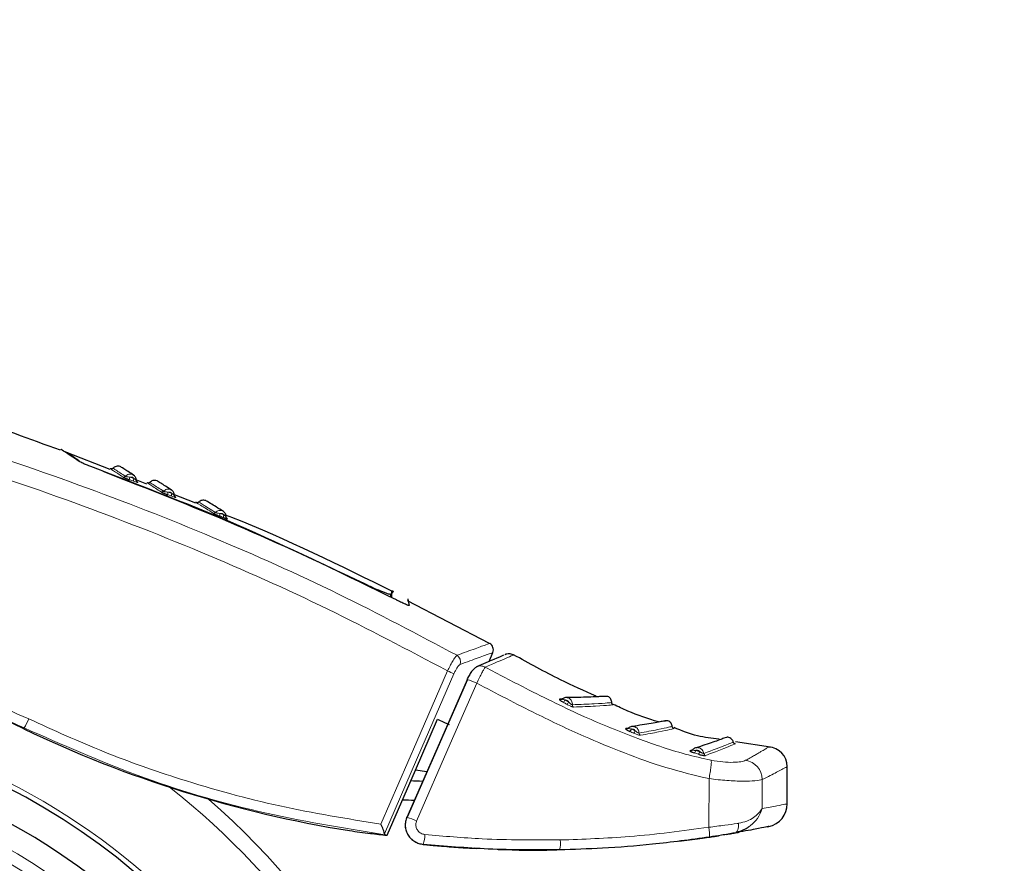
# Model space of a CAD drawing. Units: millimetres. Extents: x 0 to 210, y 0 to 297.
# Drawn here: x 163 to 167, y 192 to 196 of the extents above; entities that cross this region are included whole.
import ezdxf

# ---------------------------------------------------------------- set-up
doc = ezdxf.new("R2010")
doc.units = ezdxf.units.MM
doc.styles.add('SLDTEXTSTYLE0', font='TXT', dxfattribs={"width": 0.75})
doc.dimstyles.new('SLDDIMSTYLE4', dxfattribs={"dimtxt": 3.5, "dimasz": 3.302, "dimexe": 0, "dimexo": 0.0625, "dimgap": 0.875, "dimtad": 1, "dimdec": 0, "dimlfac": 20, "dimrnd": 1e-09, "dimzin": 12, "dimdsep": 46, "dimtxsty": 'SLDTEXTSTYLE0', "dimsah": 1, "dimcen": 0.09, "dimadec": 0, "dimazin": 3, "dimtol": 1, "dimtp": 3, "dimtm": 3, "dimtfac": 1, "dimtdec": 0, "dimtmove": 0, "dimatfit": 0, "dimfxl": 0, "dimfrac": 2, "dimtolj": 1, "dimarcsym": 0})

# ---------------------------------------------------------------- blocks, each defined once
blk = doc.blocks.new('_D_5')
at = {"color": 7, "linetype": 'Continuous', "lineweight": 0}
for p, q in [((175.4958, 196.3059), (175.4958, 214.8242)), ((159.7136, 196.3059), (176.4958, 196.3059)), ((175.4958, 196.3059), (175.4958, 187.3374)), ((162.3386, 187.3374), (176.4958, 187.3374)), ((175.4958, 187.3374), (175.4958, 180.9874))]:
    blk.add_line(p, q, dxfattribs=at)
at = {"color": 7, "linetype": 'Continuous', "lineweight": 18}
for points in [[(175.4958, 196.3059), (175.9958, 199.6079), (174.9958, 199.6079)], [(175.4958, 187.3374), (174.9958, 184.0354), (175.9958, 184.0354)]]:
    blk.add_solid(points, dxfattribs=at)
at = {"color": 7, "linetype": 'Continuous', "lineweight": 18, "char_height": 3.5, "attachment_point": 1, "rotation": 90, "style": 'SLDTEXTSTYLE0'}
for s, insert in [('±3', (170.984, 209.6957)), ('179', (170.984, 200.6249))]:
    blk.add_mtext(s, dxfattribs=dict(at, insert=insert))

msp = doc.modelspace()

# ---------------------------------------------------------------- linework, layer by layer
at = {"color": 7, "linetype": 'Continuous', "lineweight": 25}
for p, q in [((162.98402, 194.10962), (162.80198, 194.18112)), ((163.13452, 194.0505), (163.08694, 194.06919)), ((163.09753, 194.05768), (163.09438, 194.05972)), ((163.33585, 193.97142), (163.24157, 194.00845)), ((163.25341, 193.99605), (163.25095, 193.99762)), ((164.1409, 193.58337), (164.14039, 193.61276)), ((164.13518, 193.59917), (164.13541, 193.58597)), ((164.16218, 193.57329), (164.162, 193.57339)), ((164.54164, 193.39586), (164.20505, 193.5711)), ((164.53945, 193.32246), (164.55507, 193.35926)), ((164.60501, 193.35052), (164.60544, 193.35071)), ((164.64016, 193.34913), (164.63927, 193.34875)), ((164.4509, 193.24856), (164.20405, 192.68288)), ((164.83934, 193.16768), (164.82977, 193.16749)), ((165.11119, 193.04857), (165.10104, 193.04686)), ((165.37469, 192.95972), (165.36459, 192.95641)), ((165.69478, 192.97098), (165.5506, 192.99322)), ((164.23755, 192.87745), (164.28451, 192.87085)), ((165.76358, 192.73827), (165.76358, 192.89155)), ((165.68159, 192.64397), (165.68777, 192.64523)), ((164.48683, 192.55514), (164.4807, 192.55649)), ((165.31798, 192.58572), (165.37355, 192.59148))]:
    msp.add_line(p, q, dxfattribs=at)
at = {"color": 8, "linetype": 'Continuous', "lineweight": 18}
for p, q in [((163.45076, 193.91256), (163.45533, 193.91086)), ((164.83631, 193.15984), (164.84355, 193.15547)), ((162.63152, 193.04957), (162.62983, 193.04604)), ((165.44179, 192.64187), (165.44272, 192.84162))]:
    msp.add_line(p, q, dxfattribs=at)
at = {"color": 7, "linetype": 'Continuous', "lineweight": 25, "flags": 128}
for points in [[(163.09753, 194.05768), (163.09628, 194.05824), (163.09545, 194.05875)], [(164.6089, 193.352), (164.60792, 193.35167), (164.60539, 193.35069)], [(164.44909, 193.24817), (164.44873, 193.24886), (164.44894, 193.24891)], [(164.12093, 192.6092), (164.23703, 192.87627), (164.3283, 193.08627)], [(164.3283, 193.08627), (164.35648, 193.07252), (164.37523, 193.06338)], [(164.20231, 192.68245), (164.20191, 192.68317), (164.20207, 192.68321)]]:
    msp.add_lwpolyline(points, dxfattribs=at)
at = {"color": 8, "linetype": 'Continuous', "lineweight": 18, "flags": 128}
for points in [[(163.25341, 193.99605), (163.25218, 193.99662), (163.25152, 193.99703)], [(163.46503, 193.90871), (163.46385, 193.90929), (163.46301, 193.90985)], [(164.09572, 192.65501), (164.24336, 192.9944), (164.36915, 193.28366)], [(164.11006, 192.6157), (164.26391, 192.96932), (164.39523, 193.27125)], [(164.20261, 192.68314), (164.33561, 192.98797), (164.44909, 193.24817)], [(164.24224, 192.66779), (164.38042, 192.98444), (164.48905, 193.2335)], [(165.6607, 192.71884), (165.66104, 192.78569), (165.66131, 192.83821)], [(165.54726, 192.61848), (165.55133, 192.61989), (165.55502, 192.62259), (165.55821, 192.62651), (165.56078, 192.6315), (165.56266, 192.63739), (165.56378, 192.64399), (165.5641, 192.65106), (165.5636, 192.65836)]]:
    msp.add_lwpolyline(points, dxfattribs=at)
at = {"color": 8, "linetype": 'Continuous', "lineweight": 18}
for centre, radius, start, end in [((163.03928, 194.08899), 0.00978, 251.36141, 317.47947), ((163.07592, 194.07274), 0.01253, 149.30921, 202.02965), ((163.09197, 194.06697), 0.0125, 149.1828, 202.03075), ((163.19616, 194.02759), 0.0097, 251.01798, 317.22643), ((163.23211, 194.0113), 0.01184, 148.28192, 204.88185), ((163.24791, 194.00545), 0.01181, 148.17179, 204.86804), ((163.40978, 193.94009), 0.00951, 250.89182, 317.33364), ((163.44483, 193.92392), 0.01086, 147.05445, 210.58596), ((163.46009, 193.91808), 0.01084, 146.925, 210.59513), ((164.39202, 193.32139), 0.03083, 339.42788, 58.65062), ((164.26585, 193.03301), 0.2711, 61.49518, 67.60234), ((164.3694, 192.98195), 0.27856, 64.5615, 73.40877), ((164.83675, 193.16961), 0.01569, 295.69983, 340.35276), ((161.33858, 190.39839), 2.72094, 141.90517, 93.95833), ((164.85158, 193.16111), 0.01569, 295.89526, 340.49835), ((164.89175, 193.14414), 0.01019, 175.59001, 239.82224), ((161.9759, 193.39815), 0.74252, 332.0012, 335.21732), ((165.10689, 193.05006), 0.01763, 305.21903, 344.3117), ((165.12267, 193.04277), 0.0176, 305.43785, 344.56565), ((165.16569, 193.02875), 0.0102, 180.78102, 245.3379), ((165.36945, 192.96048), 0.01859, 314.1446, 350.9762), ((165.3675, 192.96515), 0.00922, 251.57801, 286.92292), ((165.38614, 192.9551), 0.01846, 314.62176, 351.62249), ((165.43129, 192.94675), 0.0102, 188.59082, 253.65552), ((165.57949, 192.83596), 0.08185, 1.57659, 80.84283), ((161.33858, 190.39839), 2.48091, 270, 91.46121), ((161.33858, 190.39839), 3.06098, 139.1249, 51.88211), ((161.33858, 190.39839), 2.43103, 144.96691, 90.87278), ((161.33858, 190.39839), 2.34296, 149.56932, 89.7642), ((161.33858, 190.39839), 2.32945, 149.56932, 89.5857), ((164.12457, 192.42124), 0.2732, 64.48718, 73.52003), ((164.15985, 192.61373), 0.11647, 338.9788, 359.36989), ((164.72077, 192.57763), 0.11196, 345.32335, 6.31965)]:
    msp.add_arc(centre, radius, start, end, dxfattribs=at)
at = {"color": 7, "linetype": 'Continuous', "lineweight": 25}
for centre, radius, start, end in [((164.52733, 193.37069), 0.03, 337, 60.44639), ((164.83421, 193.17518), 0.00888, 240.00869, 270.28888), ((161.33858, 190.39839), 2.7, 270, 93.76), ((165.10491, 193.05517), 0.00917, 244.97651, 278.69005), ((161.33858, 190.39839), 2.575, 143.34965, 90), ((165.68358, 192.89142), 0.08, 359.99952, 87.16163), ((164.11714, 189.63864), 3.19503, 87.32061, 88.20046), ((161.33858, 190.39839), 3.125, 180, 49.01914), ((161.33858, 190.39839), 2.34625, 270, 89.80732), ((164.11556, 189.59322), 3.16115, 87.86024, 88.77139), ((165.66858, 192.73827), 0.095, 281.65128, 0.13146)]:
    msp.add_arc(centre, radius, start, end, dxfattribs=at)
for centre, major_axis, start_param, end_param in [((161.33694, 190.34675), (2.11581, 2.11686), 0.338466, 0.8051398), ((164.74126, 197.45428), (3.45536, 3.45706), 3.4800587, 3.7675306)]:
    msp.add_ellipse(centre, major_axis=major_axis, ratio=0.9999997, start_param=start_param, end_param=end_param, dxfattribs=at)
at = {"color": 8, "linetype": 'Continuous', "lineweight": 18}
for points, knots in [([(164.40806, 193.34772), (164.24679, 193.43328), (163.91871, 193.60736), (163.39981, 193.839), (162.84887, 194.05444), (162.30563, 194.23606), (161.77295, 194.39025), (161.25212, 194.52116), (160.69712, 194.6424), (160.31361, 194.71069), (160.11574, 194.74592)], [0, 0, 0, 0, 0.1207129, 0.2455751, 0.375579, 0.51187, 0.6242905, 0.7423224, 0.8670517, 1, 1, 1, 1]), ([(164.36915, 193.28366), (164.20641, 193.36988), (163.87515, 193.54537), (163.35062, 193.77847), (162.7928, 193.99509), (162.24186, 194.17743), (161.70065, 194.33204), (161.17028, 194.46319), (160.60466, 194.58427), (160.21367, 194.65217), (160.01212, 194.68717)], [0, 0, 0, 0, 0.1200772, 0.2444254, 0.3740821, 0.510249, 0.6227764, 0.7411458, 0.8665653, 1, 1, 1, 1]), ([(162.98544, 194.11324), (162.98544, 194.11324), (162.98157, 194.11614), (162.99461, 194.10699), (163.02231, 194.08881), (163.03615, 194.07972)], [0, 0, 0, 0, 0.0001925, 0.5000989, 1, 1, 1, 1]), ([(162.99612, 194.1156), (162.9983, 194.11415), (163.00265, 194.11126), (163.03188, 194.092), (163.04649, 194.08238)], [0, 0, 0, 0, 0.5001363, 1, 1, 1, 1]), ([(163.08092, 194.08621), (163.0794, 194.0873), (163.07568, 194.08995), (163.06842, 194.09146), (163.06034, 194.09085), (163.05261, 194.08787), (163.04852, 194.0842), (163.04649, 194.08238)], [0, 0, 0, 0, 0.1513034, 0.3672676, 0.5804701, 0.7910823, 1, 1, 1, 1]), ([(163.04649, 194.08238), (163.04675, 194.08223), (163.04729, 194.08193), (163.04883, 194.08137), (163.05079, 194.0808), (163.05404, 194.08006), (163.05906, 194.07946), (163.06299, 194.07925), (163.06514, 194.07914)], [0, 0, 0, 0, 0.1066753, 0.2144882, 0.324928, 0.4397414, 0.692195, 1, 1, 1, 1]), ([(163.0643, 194.06804), (163.0673, 194.06697), (163.07267, 194.06505), (163.07802, 194.06313), (163.08038, 194.06228)], [0, 0, 0, 0, 0.560005, 1, 1, 1, 1]), ([(163.08123, 194.07338), (163.0801, 194.0746), (163.0778, 194.07706), (163.07225, 194.07966), (163.06782, 194.07934), (163.06514, 194.07914)], [0, 0, 0, 0, 0.2789374, 0.5627735, 1, 1, 1, 1]), ([(163.06514, 194.07914), (163.06815, 194.07806), (163.07351, 194.07615), (163.07887, 194.07422), (163.08123, 194.07338)], [0, 0, 0, 0, 0.5599844, 1, 1, 1, 1]), ([(163.08038, 194.06228), (163.08297, 194.06136), (163.08763, 194.05971), (163.09295, 194.058), (163.09604, 194.05715), (163.09774, 194.05683), (163.09855, 194.05688), (163.09789, 194.05739), (163.09753, 194.05768)], [0, 0, 0, 0, 0.2438451, 0.4382541, 0.5899999, 0.7039604, 0.8359574, 1, 1, 1, 1]), ([(163.08123, 194.07338), (163.08296, 194.0721), (163.08578, 194.07), (163.08899, 194.06767), (163.0907, 194.06659), (163.0916, 194.06607), (163.09202, 194.06587), (163.09169, 194.06609), (163.09151, 194.06622)], [0, 0, 0, 0, 0.31333285, 0.51336164, 0.65276993, 0.75213716, 0.86376625, 1, 1, 1, 1]), ([(163.13635, 194.05516), (163.13635, 194.05516), (163.13163, 194.05823), (163.14682, 194.04831), (163.17761, 194.02838), (163.193, 194.01842)], [0, 0, 0, 0, 0.000263, 0.5001346, 1, 1, 1, 1]), ([(163.14705, 194.05739), (163.1495, 194.05579), (163.1544, 194.05259), (163.18699, 194.03153), (163.20328, 194.021)], [0, 0, 0, 0, 0.5001788, 1, 1, 1, 1]), ([(163.23961, 194.02311), (163.23955, 194.02318), (163.23786, 194.02534), (163.23285, 194.0279), (163.22521, 194.03001), (163.21711, 194.02935), (163.20943, 194.02645), (163.20532, 194.02281), (163.20328, 194.021)], [0, 0, 0, 0, 0.0071667, 0.2089014, 0.4101909, 0.6089462, 0.8052483, 1, 1, 1, 1]), ([(163.20328, 194.021), (163.20357, 194.02084), (163.20415, 194.02052), (163.20573, 194.01992), (163.20773, 194.01932), (163.21101, 194.01853), (163.21602, 194.01788), (163.21991, 194.01765), (163.22204, 194.01752)], [0, 0, 0, 0, 0.1066376, 0.2144407, 0.3249024, 0.4397119, 0.6922253, 1, 1, 1, 1]), ([(163.23788, 194.01168), (163.23677, 194.0129), (163.23454, 194.01537), (163.22908, 194.018), (163.2247, 194.0177), (163.22204, 194.01752)], [0, 0, 0, 0, 0.2789475, 0.5628114, 1, 1, 1, 1]), ([(163.22204, 194.01752), (163.225, 194.01643), (163.23028, 194.01449), (163.23556, 194.01254), (163.23788, 194.01168)], [0, 0, 0, 0, 0.5600027, 1, 1, 1, 1]), ([(163.23788, 194.01168), (163.23956, 194.01039), (163.24232, 194.00828), (163.24542, 194.00596), (163.24703, 194.00489), (163.24785, 194.0044), (163.24819, 194.00422), (163.2478, 194.00447), (163.24759, 194.00461)], [0, 0, 0, 0, 0.3134325, 0.5134979, 0.6530168, 0.7523122, 0.8638754, 1, 1, 1, 1]), ([(163.22137, 194.00632), (163.22433, 194.00523), (163.2296, 194.00329), (163.23488, 194.00134), (163.2372, 194.00048)], [0, 0, 0, 0, 0.5600232, 1, 1, 1, 1]), ([(163.2372, 194.00048), (163.23974, 193.99955), (163.24432, 193.99787), (163.24947, 193.99617), (163.2524, 193.99535), (163.25395, 193.99507), (163.2546, 193.99518), (163.25383, 193.99574), (163.25341, 193.99605)], [0, 0, 0, 0, 0.2439116, 0.4384078, 0.5901609, 0.7041368, 0.8360752, 1, 1, 1, 1]), ([(163.33711, 193.97462), (163.3371, 193.97462), (163.33052, 193.97824), (163.35048, 193.96639), (163.38794, 193.94286), (163.40666, 193.9311)], [0, 0, 0, 0, 0.0001888, 0.5001123, 1, 1, 1, 1]), ([(163.34784, 193.97668), (163.35089, 193.97474), (163.35701, 193.97089), (163.39686, 193.94605), (163.41677, 193.93364)], [0, 0, 0, 0, 0.5002935, 1, 1, 1, 1]), ([(163.45219, 193.93578), (163.45217, 193.93581), (163.45059, 193.9379), (163.44583, 193.94042), (163.43843, 193.94255), (163.4305, 193.94191), (163.42293, 193.93904), (163.41882, 193.93544), (163.41677, 193.93364)], [0, 0, 0, 0, 0.002767, 0.2053816, 0.4075896, 0.6072039, 0.8043683, 1, 1, 1, 1]), ([(163.41677, 193.93364), (163.4171, 193.93346), (163.41777, 193.93309), (163.41946, 193.93242), (163.42153, 193.93176), (163.42486, 193.9309), (163.42985, 193.9302), (163.43364, 193.92996), (163.43572, 193.92983)], [0, 0, 0, 0, 0.1066718, 0.2145274, 0.3248951, 0.4396867, 0.6921799, 1, 1, 1, 1]), ([(163.45101, 193.92399), (163.44997, 193.92521), (163.44786, 193.92767), (163.4426, 193.9303), (163.43832, 193.93001), (163.43572, 193.92983)], [0, 0, 0, 0, 0.2789363, 0.5627813, 1, 1, 1, 1]), ([(163.43572, 193.92983), (163.43857, 193.92874), (163.44367, 193.9268), (163.44877, 193.92485), (163.45101, 193.92399)], [0, 0, 0, 0, 0.5600065, 1, 1, 1, 1]), ([(163.43548, 193.9184), (163.43834, 193.91731), (163.44343, 193.91537), (163.44852, 193.91342), (163.45076, 193.91256)], [0, 0, 0, 0, 0.5600254, 1, 1, 1, 1]), ([(163.45101, 193.92399), (163.45261, 193.92271), (163.45524, 193.92061), (163.45812, 193.91833), (163.45953, 193.91732), (163.46021, 193.91686), (163.46021, 193.91686), (163.46021, 193.91685)], [0, 0, 0, 0, 0.36288181, 0.59453246, 0.75611284, 0.8710659, 1, 1, 1, 1]), ([(162.65004, 193.0869), (162.52842, 193.13965), (162.28572, 193.24492), (161.92726, 193.33324), (161.58796, 193.38161), (161.37747, 193.38327), (161.27067, 193.38411)], [0, 0, 0, 0, 0.27897682, 0.55668868, 0.77507755, 1, 1, 1, 1]), ([(164.40806, 193.34772), (164.43463, 193.35749), (164.48781, 193.37706), (164.53306, 193.39349), (164.5391, 193.39569), (164.54212, 193.39678)], [0, 0, 0, 0, 0.3328814, 0.6661642, 1, 1, 1, 1]), ([(162.63152, 193.04957), (162.56164, 193.08114), (162.42099, 193.1447), (162.20009, 193.21966), (161.93661, 193.28766), (161.62561, 193.33851), (161.39003, 193.3414), (161.27033, 193.34287)], [0, 0, 0, 0, 0.1636613, 0.3294326, 0.4973154, 0.7445784, 1, 1, 1, 1]), ([(164.40806, 193.34772), (164.40572, 193.34549), (164.40105, 193.34106), (164.39032, 193.32417), (164.37933, 193.30444), (164.37255, 193.29059), (164.36915, 193.28366)], [0, 0, 0, 0, 0.2817304, 0.5611959, 0.7804579, 1, 1, 1, 1]), ([(164.42088, 193.31055), (164.4476, 193.32026), (164.50088, 193.33961), (164.54596, 193.35576), (164.55195, 193.3579), (164.55494, 193.35896)], [0, 0, 0, 0, 0.33491131, 0.66782786, 1, 1, 1, 1]), ([(164.63927, 193.34875), (164.63486, 193.34685), (164.62585, 193.34297), (164.55812, 193.31362), (164.52355, 193.29864)], [0, 0, 0, 0, 0.4895833, 1, 1, 1, 1]), ([(164.42088, 193.31055), (164.41906, 193.30937), (164.41544, 193.30702), (164.40822, 193.29674), (164.40124, 193.28442), (164.39724, 193.27564), (164.39523, 193.27125)], [0, 0, 0, 0, 0.2837237, 0.5631408, 0.7814624, 1, 1, 1, 1]), ([(164.48905, 193.2335), (164.49279, 193.24126), (164.50035, 193.25699), (164.51041, 193.27648), (164.51889, 193.29201), (164.52191, 193.29631), (164.52355, 193.29864)], [0, 0, 0, 0, 0.2471945, 0.5006931, 0.7287704, 1, 1, 1, 1]), ([(164.48994, 193.3011), (164.49053, 193.30138), (164.49174, 193.30196), (164.49429, 193.3027), (164.5002, 193.3041), (164.50892, 193.30414), (164.51771, 193.30176), (164.52203, 193.29945), (164.52355, 193.29864)], [0, 0, 0, 0, 0.0563739, 0.1156914, 0.2295388, 0.5824086, 0.8536673, 1, 1, 1, 1]), ([(164.52355, 193.29864), (164.57881, 193.26981), (164.67465, 193.2198), (164.81056, 193.15159), (164.92693, 193.09718), (165.03956, 193.04892), (165.1427, 193.00857), (165.24467, 192.97238), (165.34483, 192.94074), (165.41589, 192.92506), (165.45163, 192.91718)], [0, 0, 0, 0, 0.1856692, 0.3220036, 0.4529917, 0.5683438, 0.6871044, 0.7830145, 0.8908749, 1, 1, 1, 1]), ([(164.48905, 193.2335), (164.57016, 193.19106), (164.71494, 193.11531), (164.91691, 193.01907), (165.09459, 192.94644), (165.26512, 192.88382), (165.38307, 192.85579), (165.44272, 192.84162)], [0, 0, 0, 0, 0.265425, 0.4737719, 0.6484502, 0.822209, 1, 1, 1, 1]), ([(164.84, 193.16846), (164.83979, 193.16844), (164.83935, 193.1684), (164.83946, 193.16808), (164.84015, 193.1676), (164.84192, 193.16678), (164.84579, 193.16565), (164.84949, 193.1648), (164.85152, 193.16433)], [0, 0, 0, 0, 0.1066832, 0.2146118, 0.3251798, 0.4401045, 0.6925806, 1, 1, 1, 1]), ([(164.85152, 193.16433), (164.8543, 193.16275), (164.85924, 193.15992), (164.86419, 193.15711), (164.86637, 193.15587)], [0, 0, 0, 0, 0.56051754, 1, 1, 1, 1]), ([(164.86637, 193.15587), (164.86555, 193.15711), (164.86378, 193.15978), (164.86005, 193.16252), (164.85582, 193.16422), (164.85297, 193.16429), (164.85152, 193.16433)], [0, 0, 0, 0, 0.23980773, 0.51799944, 0.75483021, 1, 1, 1, 1]), ([(164.88159, 193.14492), (164.88156, 193.14758), (164.88149, 193.1529), (164.87869, 193.16039), (164.87423, 193.16689), (164.87005, 193.16977), (164.86795, 193.1712)], [0, 0, 0, 0, 0.2499462, 0.4998939, 0.749885, 1, 1, 1, 1]), ([(164.84355, 193.15547), (164.84633, 193.15388), (164.85129, 193.15105), (164.85625, 193.14823), (164.85843, 193.14699)], [0, 0, 0, 0, 0.5605286, 1, 1, 1, 1]), ([(164.85843, 193.14699), (164.86091, 193.14561), (164.86535, 193.14314), (164.87186, 193.14), (164.87679, 193.13794), (164.88066, 193.13655), (164.88418, 193.13553), (164.88576, 193.1354), (164.88663, 193.13534)], [0, 0, 0, 0, 0.2431706, 0.4368763, 0.5881039, 0.7022739, 0.8349874, 1, 1, 1, 1]), ([(164.86637, 193.15587), (164.86791, 193.15429), (164.87044, 193.15171), (164.87407, 193.14858), (164.87665, 193.14685), (164.87861, 193.1458), (164.88036, 193.14506), (164.88116, 193.14497), (164.88159, 193.14492)], [0, 0, 0, 0, 0.312729, 0.5117696, 0.6505895, 0.7500693, 0.8624531, 1, 1, 1, 1]), ([(164.88159, 193.14492), (164.91371, 193.14606), (164.97796, 193.14835), (165.03232, 193.15284), (165.03963, 193.15343), (165.04329, 193.15373)], [0, 0, 0, 0, 0.3333637, 0.6667585, 1, 1, 1, 1]), ([(164.88663, 193.13534), (164.91894, 193.13655), (164.98355, 193.13896), (165.03825, 193.14361), (165.0456, 193.14421), (165.04927, 193.14451)], [0, 0, 0, 0, 0.3333763, 0.666709, 1, 1, 1, 1]), ([(164.09572, 192.65501), (163.9567, 192.67728), (163.67867, 192.72182), (163.29996, 192.82697), (162.95605, 192.94775), (162.75253, 193.0403), (162.65004, 193.0869)], [0, 0, 0, 0, 0.2787144, 0.5574104, 0.7771353, 1, 1, 1, 1]), ([(164.11218, 192.61107), (163.93883, 192.63929), (163.59541, 192.69522), (163.09848, 192.84355), (162.78616, 192.98134), (162.63152, 193.04957)], [0, 0, 0, 0, 0.33974444, 0.6730748, 1, 1, 1, 1]), ([(165.11133, 193.04865), (165.11115, 193.0486), (165.1108, 193.0485), (165.11105, 193.04815), (165.11188, 193.0477), (165.11385, 193.04699), (165.11794, 193.04615), (165.12176, 193.0456), (165.12386, 193.0453)], [0, 0, 0, 0, 0.1067296, 0.2147012, 0.3252849, 0.4402014, 0.6926209, 1, 1, 1, 1]), ([(165.13963, 193.03809), (165.13869, 193.03925), (165.13667, 193.04177), (165.13266, 193.04419), (165.12822, 193.04553), (165.12533, 193.04538), (165.12386, 193.0453)], [0, 0, 0, 0, 0.2398383, 0.5180096, 0.7548932, 1, 1, 1, 1]), ([(165.12386, 193.0453), (165.12681, 193.04394), (165.13206, 193.04153), (165.13732, 193.03914), (165.13963, 193.03809)], [0, 0, 0, 0, 0.5604797, 1, 1, 1, 1]), ([(165.15549, 193.02861), (165.15523, 193.03125), (165.15469, 193.03654), (165.15121, 193.04376), (165.14613, 193.04986), (165.14164, 193.05238), (165.1394, 193.05364)], [0, 0, 0, 0, 0.249939, 0.4998707, 0.7498924, 1, 1, 1, 1]), ([(165.13963, 193.03809), (165.14133, 193.03664), (165.14411, 193.03428), (165.14799, 193.03148), (165.15067, 193.03001), (165.15265, 193.02916), (165.15438, 193.02861), (165.1551, 193.02861), (165.15549, 193.02861)], [0, 0, 0, 0, 0.3126703, 0.5117358, 0.650537, 0.7500617, 0.8624709, 1, 1, 1, 1]), ([(165.15549, 193.02861), (165.18256, 193.03352), (165.23669, 193.04334), (165.28236, 193.0536), (165.2885, 193.05499), (165.29157, 193.05568)], [0, 0, 0, 0, 0.3333915, 0.6667921, 1, 1, 1, 1]), ([(165.16144, 193.01948), (165.1884, 193.02442), (165.24233, 193.03432), (165.28394, 193.04371), (165.30277, 193.04799), (165.2977, 193.04683), (165.29738, 193.04676)], [0, 0, 0, 0, 0.3260119, 0.651992, 0.9779454, 1, 1, 1, 1]), ([(165.11705, 193.03566), (165.12001, 193.0343), (165.12528, 193.03189), (165.13055, 193.02949), (165.13287, 193.02843)], [0, 0, 0, 0, 0.5604629, 1, 1, 1, 1]), ([(165.13287, 193.02843), (165.13549, 193.02727), (165.14021, 193.02517), (165.14694, 193.02263), (165.15195, 193.02104), (165.1558, 193.02004), (165.15923, 193.01938), (165.16065, 193.01944), (165.16144, 193.01948)], [0, 0, 0, 0, 0.2431969, 0.4369341, 0.5881798, 0.7023312, 0.8350263, 1, 1, 1, 1]), ([(165.37472, 192.95941), (165.37457, 192.95934), (165.37426, 192.9592), (165.37459, 192.95887), (165.37551, 192.95852), (165.3776, 192.95803), (165.3818, 192.95768), (165.38568, 192.9576), (165.38781, 192.95756)], [0, 0, 0, 0, 0.1068764, 0.2150012, 0.3256737, 0.4406408, 0.6928491, 1, 1, 1, 1]), ([(165.3878, 192.95756), (165.38932, 192.95783), (165.3925, 192.95838), (165.39712, 192.95742), (165.40126, 192.95542), (165.40335, 192.95342), (165.40441, 192.95241)], [0, 0, 0, 0, 0.2553292, 0.5354527, 0.7654088, 1, 1, 1, 1]), ([(165.40441, 192.95241), (165.40333, 192.95344), (165.401, 192.95567), (165.3967, 192.95756), (165.39212, 192.95833), (165.38926, 192.95782), (165.38781, 192.95756)], [0, 0, 0, 0, 0.23969237, 0.51773607, 0.75465836, 1, 1, 1, 1]), ([(165.38781, 192.95756), (165.39091, 192.95658), (165.39644, 192.95484), (165.40198, 192.95315), (165.40441, 192.95241)], [0, 0, 0, 0, 0.5612594, 1, 1, 1, 1]), ([(165.4212, 192.94523), (165.42059, 192.9478), (165.41936, 192.95293), (165.41497, 192.95959), (165.40914, 192.96495), (165.40437, 192.96686), (165.40199, 192.96782)], [0, 0, 0, 0, 0.2499411, 0.4998557, 0.7498621, 1, 1, 1, 1]), ([(165.4212, 192.94523), (165.45634, 192.95828), (165.52661, 192.98437), (165.53688, 192.98944), (165.54202, 192.99198)], [0, 0, 0, 0, 0.5000881, 1, 1, 1, 1]), ([(165.42842, 192.93696), (165.45054, 192.94494), (165.49672, 192.9616), (165.53595, 192.97838), (165.55436, 192.98636), (165.54955, 192.98428), (165.5492, 192.98413)], [0, 0, 0, 0, 0.2981942, 0.62237, 0.9725269, 1, 1, 1, 1]), ([(165.59251, 192.91677), (165.59912, 192.92036), (165.61224, 192.92748), (165.62908, 192.93694), (165.64375, 192.94532), (165.65924, 192.95434), (165.67383, 192.96301), (165.68527, 192.96994), (165.68677, 192.97085), (165.68754, 192.97132)], [0, 0, 0, 0, 0.1085094, 0.2154054, 0.3207348, 0.4245444, 0.6043964, 0.795867, 1, 1, 1, 1]), ([(165.38239, 192.94714), (165.38552, 192.94615), (165.39108, 192.94441), (165.39666, 192.9427), (165.39911, 192.94196)], [0, 0, 0, 0, 0.56125238, 1, 1, 1, 1]), ([(165.40441, 192.95241), (165.40606, 192.95135), (165.40888, 192.94954), (165.41252, 192.9475), (165.41518, 192.94635), (165.41712, 192.94569), (165.41884, 192.94527), (165.42031, 192.94507), (165.42089, 192.94517), (165.4212, 192.94523)], [0, 0, 0, 0, 0.2765047, 0.4699804, 0.570406, 0.6866048, 0.777881, 0.8816356, 1, 1, 1, 1]), ([(165.44272, 192.84162), (165.4443, 192.85021), (165.44755, 192.8679), (165.45083, 192.8914), (165.45246, 192.9095), (165.4519, 192.91468), (165.45163, 192.91719)], [0, 0, 0, 0, 0.2427049, 0.5000063, 0.7572959, 1, 1, 1, 1]), ([(165.45164, 192.91718), (165.46788, 192.91451), (165.50056, 192.90914), (165.54304, 192.90795), (165.57621, 192.91064), (165.58705, 192.91471), (165.59251, 192.91677)], [0, 0, 0, 0, 0.2445892, 0.4921081, 0.7440913, 1, 1, 1, 1]), ([(165.66131, 192.83821), (165.67261, 192.84378), (165.69468, 192.85465), (165.72127, 192.86851), (165.74348, 192.88036), (165.76011, 192.88949), (165.76239, 192.89076), (165.76358, 192.89142)], [0, 0, 0, 0, 0.1761565, 0.3440731, 0.5336489, 0.75528, 1, 1, 1, 1]), ([(165.44272, 192.84162), (165.46771, 192.83871), (165.51761, 192.8329), (165.58308, 192.8308), (165.63531, 192.83263), (165.65261, 192.83634), (165.66131, 192.83821)], [0, 0, 0, 0, 0.2489291, 0.4972016, 0.7473396, 1, 1, 1, 1]), ([(165.54728, 192.61848), (165.55963, 192.62175), (165.58431, 192.62828), (165.61637, 192.64971), (165.64542, 192.67994), (165.65527, 192.705), (165.6607, 192.71884)], [0, 0, 0, 0, 0.21119906, 0.42199819, 0.68103518, 1, 1, 1, 1]), ([(165.6607, 192.71884), (165.65094, 192.70615), (165.6363, 192.68713), (165.59915, 192.66641), (165.57542, 192.66104), (165.56361, 192.65836)], [0, 0, 0, 0, 0.5014634, 0.7519975, 1, 1, 1, 1]), ([(165.76358, 192.73827), (165.76155, 192.73787), (165.75737, 192.73704), (165.72464, 192.73051), (165.68267, 192.72285), (165.6607, 192.71884)], [0, 0, 0, 0, 0.3121078, 0.6400507, 1, 1, 1, 1]), ([(164.19623, 192.65601), (164.19619, 192.65585), (164.19405, 192.64672), (164.19869, 192.62744), (164.21145, 192.6011), (164.23593, 192.57921), (164.25766, 192.57438), (164.26857, 192.57195)], [0, 0, 0, 0, 0.004062, 0.2305427, 0.4580957, 0.7280087, 1, 1, 1, 1]), ([(164.24224, 192.66779), (164.24083, 192.66336), (164.238, 192.65449), (164.24008, 192.64029), (164.2471, 192.62701), (164.25959, 192.61609), (164.27071, 192.61367), (164.27631, 192.61245)], [0, 0, 0, 0, 0.1834615, 0.366588, 0.5517554, 0.7738824, 1, 1, 1, 1]), ([(165.44179, 192.64187), (165.33345, 192.62738), (165.13102, 192.60029), (164.92691, 192.59324), (164.83205, 192.58996)], [0, 0, 0, 0, 0.5352262, 1, 1, 1, 1]), ([(165.56361, 192.65836), (165.56179, 192.6581), (165.54443, 192.65561), (165.50527, 192.65009), (165.46414, 192.64477), (165.44179, 192.64187)], [0, 0, 0, 0, 0.0507056, 0.4842847, 1, 1, 1, 1]), ([(165.44179, 192.64187), (165.4425, 192.63688), (165.44359, 192.6292), (165.44452, 192.61989), (165.445, 192.61346), (165.44518, 192.60825), (165.44505, 192.60316), (165.44444, 192.60224), (165.44405, 192.60164)], [0, 0, 0, 0, 0.2394208, 0.3683389, 0.5000087, 0.6316718, 0.7605962, 1, 1, 1, 1]), ([(164.83205, 192.58996), (164.72515, 192.58973), (164.53956, 192.58934), (164.35469, 192.60557), (164.27631, 192.61245)], [0, 0, 0, 0, 0.5760123, 1, 1, 1, 1])]:
    msp.add_open_spline(points, degree=3, knots=knots, dxfattribs=at)
at = {"color": 7, "linetype": 'Continuous', "lineweight": 25}
for points, knots in [([(162.78025, 194.18889), (162.65507, 194.23478), (162.2836, 194.37097), (161.64914, 194.54732), (161.0917, 194.68788), (160.78488, 194.74651), (160.73581, 194.75589)], [0, 0, 0, 0, 0.1883062, 0.5587532, 0.9294447, 1, 1, 1, 1]), ([(162.85725, 194.14323), (162.83111, 194.16062), (162.785, 194.19129), (162.78281, 194.19278), (162.78187, 194.19342)], [0, 0, 0, 0, 0.5670633, 1, 1, 1, 1]), ([(162.81015, 194.17816), (162.81015, 194.17816), (162.79955, 194.18081), (162.82154, 194.17222), (162.84543, 194.15442), (162.8574, 194.1455)], [0, 0, 0, 0, 0.0000234, 0.4990638, 1, 1, 1, 1]), ([(162.90491, 194.12221), (162.89895, 194.12447), (162.88712, 194.12895), (162.87287, 194.1351), (162.86262, 194.14), (162.85902, 194.14217), (162.85725, 194.14323)], [0, 0, 0, 0, 0.2895439, 0.5750788, 0.7916649, 1, 1, 1, 1]), ([(164.162, 193.57339), (163.95703, 193.67418), (163.54631, 193.87615), (163.11898, 194.04008), (162.90491, 194.12221)], [0, 0, 0, 0, 0.4990571, 1, 1, 1, 1]), ([(162.95432, 194.10272), (163.13796, 194.03137), (163.50035, 193.89055), (163.85212, 193.72501), (164.02565, 193.64336)], [0, 0, 0, 0, 0.5067269, 1, 1, 1, 1]), ([(162.99617, 194.11566), (162.9954, 194.11499), (162.99392, 194.1137), (162.99116, 194.11272), (162.98823, 194.11244), (162.98635, 194.11298), (162.98537, 194.11327)], [0, 0, 0, 0, 0.25969086, 0.50006761, 0.74040985, 1, 1, 1, 1]), ([(163.02557, 194.12208), (163.02265, 194.12288), (163.01696, 194.12445), (163.00842, 194.12325), (163.00122, 194.12019), (162.9976, 194.11691), (162.99591, 194.11538)], [0, 0, 0, 0, 0.2803442, 0.5464791, 0.7879931, 1, 1, 1, 1]), ([(163.07985, 194.08721), (163.06462, 194.09711), (163.03412, 194.11694), (163.02842, 194.12036), (163.02557, 194.12208)], [0, 0, 0, 0, 0.4995073, 1, 1, 1, 1]), ([(163.03615, 194.07972), (163.03661, 194.07944), (163.03752, 194.07889), (163.03986, 194.07774), (163.0427, 194.07644), (163.04623, 194.07493), (163.0504, 194.07323), (163.05667, 194.07079), (163.06125, 194.06914), (163.0643, 194.06804)], [0, 0, 0, 0, 0.1155256, 0.2290277, 0.3404513, 0.449557, 0.5845683, 0.7229791, 1, 1, 1, 1]), ([(163.09156, 194.06485), (163.09145, 194.06725), (163.09122, 194.07209), (163.08832, 194.07888), (163.08378, 194.08479), (163.07955, 194.08735), (163.07743, 194.08864)], [0, 0, 0, 0, 0.2439734, 0.4930279, 0.7456631, 1, 1, 1, 1]), ([(163.09548, 194.05877), (163.09512, 194.05905), (163.09432, 194.05966), (163.09315, 194.06128), (163.09214, 194.06347), (163.09194, 194.0652), (163.09183, 194.06607)], [0, 0, 0, 0, 0.2132659, 0.4668919, 0.7298877, 1, 1, 1, 1]), ([(163.14711, 194.05745), (163.14633, 194.05679), (163.14483, 194.05552), (163.14206, 194.05457), (163.13913, 194.05433), (163.13725, 194.0549), (163.13628, 194.05519)], [0, 0, 0, 0, 0.25975156, 0.50005558, 0.74034502, 1, 1, 1, 1]), ([(163.17658, 194.06352), (163.17367, 194.06436), (163.168, 194.066), (163.15944, 194.06489), (163.15221, 194.06192), (163.14855, 194.05869), (163.14684, 194.05718)], [0, 0, 0, 0, 0.2804123, 0.546496, 0.7880053, 1, 1, 1, 1]), ([(163.23625, 194.02573), (163.21942, 194.03647), (163.18575, 194.05799), (163.17964, 194.06167), (163.17658, 194.06352)], [0, 0, 0, 0, 0.49949993, 1, 1, 1, 1]), ([(163.193, 194.01842), (163.1935, 194.01812), (163.19448, 194.01753), (163.19691, 194.01631), (163.19983, 194.01495), (163.2034, 194.01337), (163.20759, 194.01162), (163.21384, 194.00912), (163.21836, 194.00744), (163.22137, 194.00632)], [0, 0, 0, 0, 0.1155171, 0.2290765, 0.3404804, 0.4496353, 0.5846221, 0.7230254, 1, 1, 1, 1]), ([(163.24775, 194.00314), (163.24767, 194.00556), (163.24752, 194.01045), (163.24467, 194.01732), (163.24015, 194.02331), (163.2359, 194.02589), (163.23377, 194.02718)], [0, 0, 0, 0, 0.2436135, 0.4926204, 0.7453742, 1, 1, 1, 1]), ([(163.25155, 193.99705), (163.25119, 193.99732), (163.25042, 193.99791), (163.24927, 193.99955), (163.24828, 194.00177), (163.2481, 194.00353), (163.24801, 194.00442)], [0, 0, 0, 0, 0.2166799, 0.4693892, 0.7311483, 1, 1, 1, 1]), ([(163.3479, 193.97673), (163.34711, 193.97609), (163.34559, 193.97484), (163.3428, 193.97394), (163.33987, 193.97374), (163.338, 193.97434), (163.33703, 193.97465)], [0, 0, 0, 0, 0.25966488, 0.50005615, 0.74025027, 1, 1, 1, 1]), ([(163.37747, 193.98232), (163.37457, 193.9832), (163.36892, 193.98494), (163.36035, 193.98397), (163.35307, 193.98112), (163.34935, 193.97795), (163.34762, 193.97647)], [0, 0, 0, 0, 0.2803686, 0.546496, 0.7879836, 1, 1, 1, 1]), ([(163.44895, 193.93837), (163.42869, 193.95088), (163.38813, 193.97592), (163.38102, 193.98018), (163.37747, 193.98232)], [0, 0, 0, 0, 0.4994871, 1, 1, 1, 1]), ([(163.40666, 193.9311), (163.40724, 193.93076), (163.40838, 193.93009), (163.41101, 193.92875), (163.41406, 193.92729), (163.41774, 193.92562), (163.42197, 193.92378), (163.42818, 193.92121), (163.43256, 193.91952), (163.43548, 193.9184)], [0, 0, 0, 0, 0.1155177, 0.2290678, 0.3405544, 0.4497403, 0.584715, 0.7231107, 1, 1, 1, 1]), ([(163.46, 193.91556), (163.45997, 193.918), (163.45993, 193.92295), (163.4572, 193.92992), (163.45273, 193.936), (163.44847, 193.93859), (163.44633, 193.9399)], [0, 0, 0, 0, 0.2428414, 0.4916965, 0.7448151, 1, 1, 1, 1]), ([(164.14871, 193.60683), (163.92968, 193.71521), (163.70138, 193.82818), (163.46445, 193.92092), (163.45483, 193.92469)], [0, 0, 0, 0, 0.9593804, 1, 1, 1, 1]), ([(163.45533, 193.91086), (163.45619, 193.91054), (163.45897, 193.90949), (163.46239, 193.90835), (163.46501, 193.90761), (163.46624, 193.90744), (163.46656, 193.90768), (163.46558, 193.90835), (163.46503, 193.90871)], [0, 0, 0, 0, 0.1031039, 0.3340213, 0.5142222, 0.6494064, 0.8057892, 1, 1, 1, 1]), ([(163.46618, 193.90786), (163.46535, 193.90828), (163.46375, 193.90909), (163.46186, 193.91119), (163.46048, 193.91383), (163.46031, 193.91589), (163.46023, 193.91695)], [0, 0, 0, 0, 0.24729351, 0.47937357, 0.73165046, 1, 1, 1, 1]), ([(164.02565, 193.64336), (164.03977, 193.63663), (164.06705, 193.62365), (164.09744, 193.61068), (164.11579, 193.60362), (164.12629, 193.60009), (164.13334, 193.59835), (164.13457, 193.5989), (164.13518, 193.59917)], [0, 0, 0, 0, 0.265496, 0.51270852, 0.63726392, 0.75632599, 0.87848229, 1, 1, 1, 1]), ([(164.13518, 193.59917), (164.14379, 193.60656), (164.15239, 193.61396), (164.14042, 193.61097), (164.14042, 193.61097)], [0, 0, 0, 0, 0.9999585, 1, 1, 1, 1]), ([(164.21138, 193.55264), (164.21113, 193.55237), (164.2106, 193.55181), (164.20516, 193.5534), (164.19555, 193.55721), (164.18067, 193.56396), (164.16865, 193.57003), (164.16218, 193.57329)], [0, 0, 0, 0, 0.15115032, 0.30827877, 0.4829657, 0.72200868, 1, 1, 1, 1]), ([(164.20735, 193.57551), (164.20716, 193.57656), (164.20563, 193.58524), (164.20869, 193.5679), (164.21138, 193.55264)], [0, 0, 0, 0, 0.1204997, 1, 1, 1, 1]), ([(164.59873, 193.34784), (164.5883, 193.34339), (164.56748, 193.3345), (164.51428, 193.31167), (164.48771, 193.30028)], [0, 0, 0, 0, 0.5007978, 1, 1, 1, 1]), ([(164.6416, 193.34834), (164.63926, 193.34955), (164.63443, 193.35206), (164.62618, 193.3539), (164.6173, 193.35418), (164.61149, 193.35266), (164.60855, 193.35189)], [0, 0, 0, 0, 0.2297669, 0.4760439, 0.7346871, 1, 1, 1, 1]), ([(164.9791, 193.17938), (164.93018, 193.20146), (164.81475, 193.25355), (164.70383, 193.31471), (164.63991, 193.34995)], [0, 0, 0, 0, 0.4237689, 1, 1, 1, 1]), ([(164.49034, 193.30139), (164.48685, 193.29941), (164.48006, 193.29557), (164.46842, 193.2821), (164.45745, 193.26576), (164.45158, 193.25412), (164.44877, 193.24853)], [0, 0, 0, 0, 0.2738559, 0.5333251, 0.7760218, 1, 1, 1, 1]), ([(164.82977, 193.16749), (164.82935, 193.16745), (164.82853, 193.16735), (164.82833, 193.16667), (164.82887, 193.16565), (164.83021, 193.16423), (164.83252, 193.16239), (164.83464, 193.16084), (164.83612, 193.15995), (164.83631, 193.15984)], [0, 0, 0, 0, 0.1563892, 0.3095153, 0.4592106, 0.6053652, 0.7879456, 0.9737585, 1, 1, 1, 1]), ([(164.83951, 193.16832), (164.83854, 193.1677), (164.83708, 193.16677), (164.8352, 193.16634), (164.83447, 193.16632), (164.83411, 193.1663)], [0, 0, 0, 0, 0.504202, 0.7532206, 1, 1, 1, 1]), ([(164.86795, 193.1712), (164.86567, 193.17225), (164.86109, 193.17434), (164.85356, 193.17462), (164.84621, 193.17288), (164.84207, 193.16993), (164.84, 193.16846)], [0, 0, 0, 0, 0.249954, 0.4999708, 0.7499725, 1, 1, 1, 1]), ([(165.02697, 193.17902), (165.02248, 193.17913), (165.01319, 193.17935), (164.95614, 193.17596), (164.88893, 193.17464), (164.85644, 193.17401)], [0, 0, 0, 0, 0.3254193, 0.6739704, 1, 1, 1, 1]), ([(165.01702, 193.17883), (165.01562, 193.17892), (165.01348, 193.17905), (164.99795, 193.17835), (164.99259, 193.1781)], [0, 0, 0, 0, 0.6548347, 1, 1, 1, 1]), ([(165.04329, 193.15339), (165.04317, 193.15566), (165.04291, 193.16052), (165.03997, 193.16774), (165.03479, 193.17459), (165.02968, 193.17749), (165.02706, 193.17898)], [0, 0, 0, 0, 0.2123174, 0.4539082, 0.7199017, 1, 1, 1, 1]), ([(165.04934, 193.14448), (165.04844, 193.14497), (165.0467, 193.14591), (165.04481, 193.14816), (165.04352, 193.15081), (165.04337, 193.15278), (165.0433, 193.1538)], [0, 0, 0, 0, 0.2596897, 0.4999081, 0.7402547, 1, 1, 1, 1]), ([(165.235, 193.07418), (165.19233, 193.08788), (165.12916, 193.10815), (165.06949, 193.13699), (165.05013, 193.14635)], [0, 0, 0, 0, 0.6754498, 1, 1, 1, 1]), ([(165.27326, 193.07951), (165.26921, 193.07918), (165.26083, 193.07851), (165.21213, 193.06917), (165.15489, 193.0599), (165.12719, 193.05541)], [0, 0, 0, 0, 0.3256302, 0.6736751, 1, 1, 1, 1]), ([(165.29161, 193.0553), (165.2913, 193.05755), (165.29064, 193.06237), (165.28713, 193.06932), (165.28143, 193.07572), (165.2761, 193.0782), (165.27337, 193.07947)], [0, 0, 0, 0, 0.21240161, 0.45401568, 0.71994833, 1, 1, 1, 1]), ([(165.10104, 193.04686), (165.10069, 193.04676), (165.1, 193.04656), (165.10006, 193.04579), (165.10086, 193.04477), (165.10251, 193.04341), (165.10509, 193.04172), (165.1098, 193.03907), (165.11415, 193.03703), (165.11705, 193.03566)], [0, 0, 0, 0, 0.1161921, 0.229828, 0.3407902, 0.4489079, 0.584453, 0.7223452, 1, 1, 1, 1]), ([(165.111, 193.04845), (165.11013, 193.0478), (165.10841, 193.04652), (165.10685, 193.04623), (165.10607, 193.04608)], [0, 0, 0, 0, 0.5042128, 1, 1, 1, 1]), ([(165.1394, 193.05364), (165.137, 193.05449), (165.13218, 193.0562), (165.12454, 193.05587), (165.11724, 193.05354), (165.1133, 193.05028), (165.11133, 193.04865)], [0, 0, 0, 0, 0.2499541, 0.4999422, 0.7499477, 1, 1, 1, 1]), ([(165.26451, 193.07832), (165.26321, 193.07829), (165.26122, 193.07825), (165.24808, 193.07588), (165.24359, 193.07507)], [0, 0, 0, 0, 0.6587443, 1, 1, 1, 1]), ([(165.29842, 193.04696), (165.29748, 193.04736), (165.29566, 193.04815), (165.29357, 193.05024), (165.29205, 193.05278), (165.29174, 193.05474), (165.29157, 193.05576)], [0, 0, 0, 0, 0.2597116, 0.4999922, 0.7402176, 1, 1, 1, 1]), ([(165.48354, 193.00357), (165.45372, 193.00684), (165.38995, 193.01384), (165.33061, 193.03835), (165.29902, 193.05139)], [0, 0, 0, 0, 0.46773337, 1, 1, 1, 1]), ([(165.51998, 193.01222), (165.5162, 193.01126), (165.50838, 193.0093), (165.46497, 192.99259), (165.41418, 192.97602), (165.38959, 192.968)], [0, 0, 0, 0, 0.325772, 0.6736104, 1, 1, 1, 1]), ([(165.54212, 192.99163), (165.54142, 192.99379), (165.53994, 192.9984), (165.53529, 193.0046), (165.52861, 193.00989), (165.52298, 193.01141), (165.5201, 193.0122)], [0, 0, 0, 0, 0.2128045, 0.4545541, 0.7203387, 1, 1, 1, 1]), ([(165.37447, 192.95918), (165.37371, 192.95846), (165.3722, 192.95703), (165.3707, 192.95652), (165.36995, 192.95627)], [0, 0, 0, 0, 0.5039714, 1, 1, 1, 1]), ([(165.40199, 192.96782), (165.39949, 192.96835), (165.3945, 192.96943), (165.38695, 192.96815), (165.37999, 192.96496), (165.37648, 192.96126), (165.37472, 192.95941)], [0, 0, 0, 0, 0.2499655, 0.4999419, 0.7499913, 1, 1, 1, 1]), ([(165.55035, 192.98458), (165.54934, 192.98481), (165.5474, 192.98525), (165.54496, 192.98695), (165.54301, 192.9892), (165.54235, 192.99108), (165.54201, 192.99205)], [0, 0, 0, 0, 0.25982938, 0.50004771, 0.74019852, 1, 1, 1, 1]), ([(165.36459, 192.95641), (165.36429, 192.95626), (165.36368, 192.95597), (165.36392, 192.95521), (165.36491, 192.95428), (165.36677, 192.95312), (165.36959, 192.95175), (165.37468, 192.94965), (165.3793, 192.94815), (165.38239, 192.94714)], [0, 0, 0, 0, 0.11626877, 0.22958411, 0.33980754, 0.44687732, 0.58279715, 0.7207469, 1, 1, 1, 1]), ([(165.39911, 192.94196), (165.40151, 192.94125), (165.40598, 192.93992), (165.41234, 192.9384), (165.41773, 192.93737), (165.42229, 192.93676), (165.42625, 192.93654), (165.42769, 192.93682), (165.42842, 192.93696)], [0, 0, 0, 0, 0.21166763, 0.39463164, 0.53420499, 0.68194379, 0.8373114, 1, 1, 1, 1]), ([(164.20244, 192.68405), (164.20021, 192.67798), (164.19575, 192.66581), (164.19495, 192.64617), (164.19865, 192.62703), (164.20691, 192.60944), (164.21898, 192.59444), (164.23407, 192.58286), (164.25122, 192.5748), (164.26355, 192.57288), (164.2697, 192.57193)], [0, 0, 0, 0, 0.1265979, 0.253617, 0.3804327, 0.5064851, 0.6314173, 0.7551616, 0.8779055, 1, 1, 1, 1]), ([(164.11006, 192.6157), (164.10976, 192.61776), (164.1091, 192.62223), (164.10548, 192.63215), (164.10087, 192.64338), (164.09748, 192.65104), (164.09572, 192.65501)], [0, 0, 0, 0, 0.2293833, 0.4986335, 0.7406814, 1, 1, 1, 1]), ([(165.68777, 192.64523), (165.6851, 192.64469), (165.67964, 192.64357), (165.63595, 192.6346), (165.57834, 192.62413), (165.54728, 192.61848)], [0, 0, 0, 0, 0.3046474, 0.6251341, 1, 1, 1, 1]), ([(165.55374, 192.62215), (165.56738, 192.6258), (165.5868, 192.63099), (165.6006, 192.64084), (165.60471, 192.64377)], [0, 0, 0, 0, 0.70236528, 1, 1, 1, 1]), ([(163.96634, 192.62828), (163.99515, 192.62439), (164.04649, 192.61746), (164.09823, 192.61172), (164.12093, 192.6092)], [0, 0, 0, 0, 0.5612267, 1, 1, 1, 1]), ([(164.11006, 192.6157), (164.11022, 192.61434), (164.1105, 192.61187), (164.11166, 192.61132), (164.11218, 192.61107)], [0, 0, 0, 0, 0.5530018, 1, 1, 1, 1]), ([(164.11218, 192.61107), (164.11384, 192.61071), (164.1168, 192.61008), (164.11967, 192.60947), (164.12093, 192.6092)], [0, 0, 0, 0, 0.56010205, 1, 1, 1, 1]), ([(165.44404, 192.60163), (165.3661, 192.59098), (165.22016, 192.57103), (165.01479, 192.55496), (164.88764, 192.55106), (164.82908, 192.54926)], [0, 0, 0, 0, 0.3820976, 0.7154304, 1, 1, 1, 1]), ([(165.37355, 192.59148), (165.38782, 192.59346), (165.41471, 192.59721), (165.44717, 192.60209), (165.47181, 192.60592), (165.47981, 192.6072), (165.48403, 192.60788)], [0, 0, 0, 0, 0.2792381, 0.5265131, 0.7502404, 1, 1, 1, 1]), ([(165.54728, 192.61848), (165.52985, 192.61548), (165.49779, 192.60996), (165.46088, 192.60424), (165.44404, 192.60163)], [0, 0, 0, 0, 0.54372666, 1, 1, 1, 1]), ([(165.51259, 192.61263), (165.52135, 192.61408), (165.53598, 192.61649), (165.54187, 192.61755), (165.54424, 192.61797)], [0, 0, 0, 0, 0.5984481, 1, 1, 1, 1]), ([(165.54731, 192.61851), (165.55308, 192.61952), (165.56651, 192.62187), (165.56627, 192.62184), (165.56614, 192.62182)], [0, 0, 0, 0, 0.4299641, 1, 1, 1, 1]), ([(164.26856, 192.57195), (164.27395, 192.57141), (164.28376, 192.57044), (164.29251, 192.56961), (164.29645, 192.56923)], [0, 0, 0, 0, 0.5491837, 1, 1, 1, 1]), ([(164.82908, 192.54926), (164.73141, 192.5489), (164.54424, 192.54822), (164.35774, 192.56427), (164.26857, 192.57195)], [0, 0, 0, 0, 0.5218371, 1, 1, 1, 1]), ([(164.29645, 192.56923), (164.29919, 192.56897), (164.30453, 192.56847), (164.32161, 192.56691), (164.33948, 192.56535), (164.35137, 192.56437), (164.35743, 192.56387)], [0, 0, 0, 0, 0.3073009, 0.5988432, 0.7952481, 1, 1, 1, 1]), ([(164.35743, 192.56387), (164.38254, 192.56193), (164.42566, 192.55859), (164.4688, 192.55615), (164.48682, 192.55514)], [0, 0, 0, 0, 0.58213992, 1, 1, 1, 1]), ([(164.57685, 192.55117), (164.65316, 192.5485), (164.73358, 192.54568), (164.81388, 192.54921), (164.81798, 192.54939)], [0, 0, 0, 0, 0.9489425, 1, 1, 1, 1])]:
    msp.add_open_spline(points, degree=3, knots=knots, dxfattribs=at)

# ---------------------------------------------------------------- dimensions: what is measured, and where the dimension line sits
at = {"color": 7, "linetype": 'Continuous', "lineweight": 18}
dim = msp.add_linear_dim(base=(175.49576, 187.3374), p1=(158.71358, 196.30589), p2=(161.33858, 187.3374), angle=90, dimstyle='SLDDIMSTYLE4', dxfattribs=at)
dim.commit()
dim.dimension.update_dxf_attribs({"geometry": '_D_5', "text_midpoint": (175.49576, 207.72453), "dimtype": 160})

doc.saveas('drawing.dxf')
